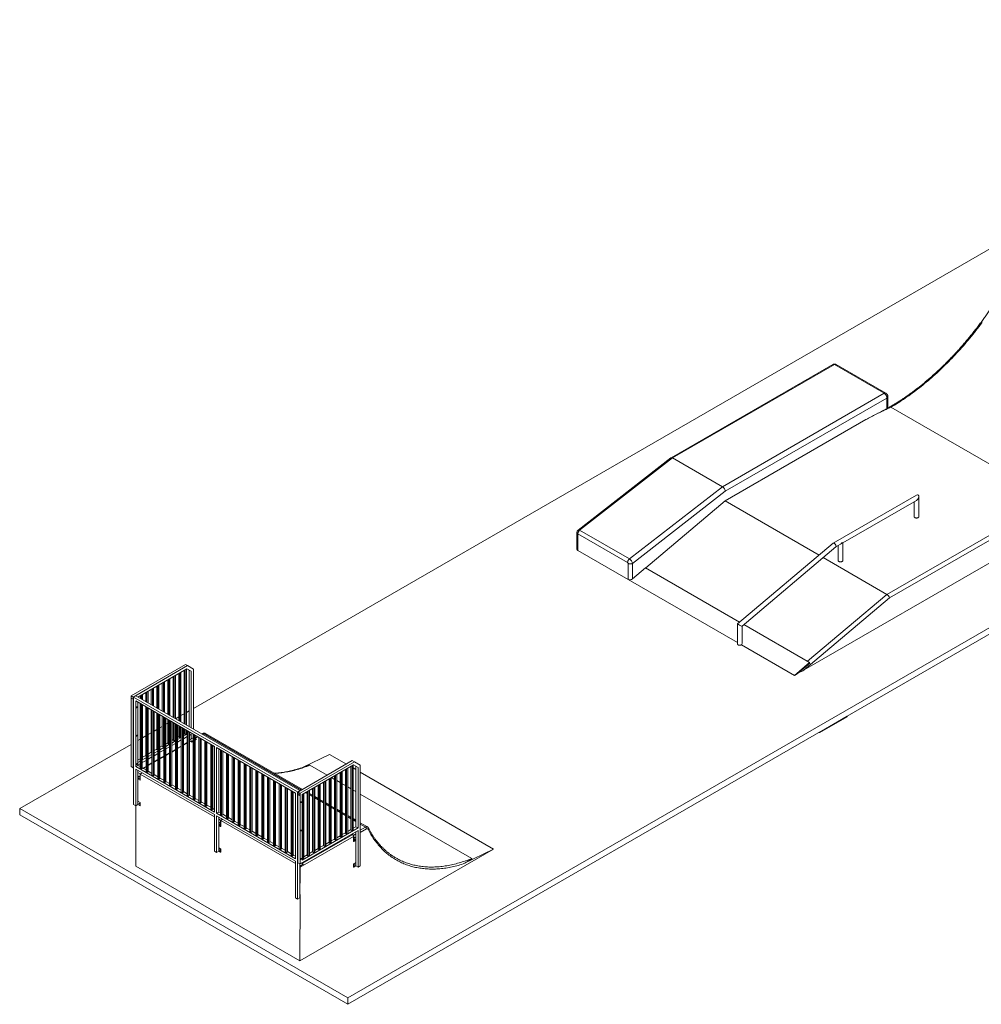
# Model space of a CAD drawing. Units: millimetres. Extents: x 873 to 82087, y 909 to 48932.
# Drawn here: x 16173 to 28605, y 23223 to 35959 of the extents above; entities that cross this region are included whole.
import ezdxf

# ---------------------------------------------------------------- set-up
doc = ezdxf.new("R2010")
doc.units = ezdxf.units.MM
doc.layers.add('ISOMETRIC', color=7, linetype='Continuous')

# ---------------------------------------------------------------- blocks, each defined once
blk = doc.blocks.new('B110E')
at = {"linetype": 'Continuous', "lineweight": 15}
for p, q in [((33850, 35959), (18419, 27051)), ((37120, 33787), (26314, 27549)), ((20415, 23305), (38093, 33510)), ((20415, 23223), (38093, 33428)), ((26687, 31500), (24594, 30292)), ((26707, 31498), (24614, 30290)), ((27350, 31127), (26707, 31498)), ((27370, 31129), (26727, 31500)), ((25257, 29918), (27350, 31127)), ((27397, 30935), (27397, 31082)), ((27385, 31065), (25295, 29859)), ((27385, 30929), (27385, 31065)), ((29507, 29751), (27435, 30947)), ((25292, 29735), (27113, 30786)), ((24593, 30291), (23392, 29358)), ((24614, 30290), (23412, 29356)), ((24614, 30290), (25257, 29918)), ((24055, 28984), (25257, 29918)), ((25295, 29859), (24096, 28926)), ((27767, 29810), (26690, 29188)), ((24266, 28868), (25292, 29735)), ((26507, 29034), (25292, 29735)), ((26815, 29191), (27767, 29741)), ((27385, 28526), (29507, 29751)), ((29535, 29702), (27417, 28479)), ((27737, 29723), (27737, 29530)), ((27797, 29530), (27797, 29793)), ((23377, 29326), (23377, 29109)), ((24032, 28939), (23388, 29310)), ((23388, 29310), (23388, 29093)), ((23412, 29356), (24055, 28984)), ((26689, 29187), (25452, 28143)), ((26724, 29139), (26785, 29173)), ((26815, 28963), (26815, 29191)), ((23388, 29093), (24039, 28717)), ((25511, 28115), (26724, 29139)), ((26755, 29156), (26755, 28963)), ((24039, 28717), (24039, 28926)), ((24096, 28926), (24096, 28725)), ((27385, 28526), (26562, 29002)), ((24264, 28869), (24096, 28725)), ((24264, 28869), (25480, 28167)), ((25452, 27902), (24039, 28717)), ((27417, 28479), (26314, 27549)), ((26359, 27660), (27385, 28526)), ((25452, 28143), (25452, 27884)), ((25512, 27888), (25511, 28115)), ((25535, 28135), (26385, 27645)), ((25503, 27872), (26189, 27476)), ((26385, 27645), (26189, 27476)), ((26387, 27636), (26385, 27645)), ((17613, 27214), (18316, 27620)), ((17641, 27198), (18344, 27604)), ((17698, 27198), (18332, 27564)), ((18242, 27512), (18242, 26884)), ((18256, 27521), (18256, 26876)), ((18299, 27545), (18299, 26851)), ((18313, 27553), (18313, 26843)), ((18344, 27604), (18316, 27620)), ((18327, 27561), (18327, 26835)), ((18332, 27564), (18391, 27531)), ((18332, 27564), (18362, 27547)), ((18344, 27604), (18419, 27560)), ((18391, 27531), (18362, 27547)), ((18362, 27547), (18362, 26814)), ((18391, 27531), (18391, 26798)), ((18419, 27560), (18419, 26782)), ((26225, 27497), (26387, 27636)), ((18030, 27390), (18030, 27006)), ((18044, 27398), (18044, 26998)), ((18087, 27423), (18087, 26974)), ((18101, 27431), (18101, 26965)), ((18115, 27439), (18115, 26957)), ((18157, 27463), (18157, 26933)), ((18171, 27472), (18171, 26925)), ((18186, 27480), (18186, 26916)), ((18228, 27504), (18228, 26892)), ((26225, 27497), (26189, 27476)), ((17804, 27259), (17804, 27137)), ((17818, 27267), (17818, 27129)), ((17832, 27276), (17832, 27120)), ((17874, 27300), (17874, 27096)), ((17889, 27308), (17889, 27088)), ((17903, 27316), (17903, 27080)), ((17945, 27341), (17945, 27055)), ((17959, 27349), (17959, 27047)), ((17973, 27357), (17973, 27039)), ((18016, 27382), (18016, 27014)), ((17613, 27214), (17641, 27198)), ((17613, 27214), (17613, 26300)), ((17615, 27211), (17639, 27197)), ((17615, 27183), (17615, 27211)), ((17615, 27211), (17615, 27183)), ((17639, 27168), (17615, 27183)), ((17615, 27183), (17639, 27168)), ((17615, 27183), (17615, 27183)), ((17639, 27197), (17639, 27168)), ((17641, 27198), (17641, 26284)), ((17673, 27212), (17645, 27196)), ((17645, 27196), (17645, 25808)), ((17645, 27196), (19766, 25971)), ((17673, 27212), (19794, 25988)), ((17673, 27147), (18691, 26559)), ((17673, 27147), (17673, 26298)), ((17701, 27131), (17701, 26314)), ((17733, 27218), (17733, 27178)), ((17747, 27227), (17747, 27169)), ((17761, 27235), (17761, 27161)), ((17730, 27114), (17730, 26273)), ((17744, 27106), (17744, 26265)), ((17758, 27098), (17758, 26273)), ((17761, 27096), (17761, 26394)), ((17804, 27072), (17804, 26435)), ((17806, 27070), (17806, 26229)), ((17820, 27062), (17820, 26221)), ((17834, 27054), (17834, 26229)), ((17874, 27031), (17874, 26475)), ((17882, 27027), (17882, 26186)), ((17896, 27018), (17896, 26177)), ((17910, 27010), (17910, 26186)), ((18362, 27018), (18327, 26998)), ((17945, 26990), (17945, 26516)), ((17958, 26983), (17958, 26142)), ((17972, 26975), (17972, 26134)), ((17986, 26966), (17986, 26142)), ((18016, 26949), (18016, 26557)), ((18030, 26941), (18030, 26549)), ((18034, 26939), (18034, 26098)), ((18048, 26931), (18048, 26090)), ((18062, 26923), (18062, 26098)), ((18087, 26908), (18087, 26598)), ((18101, 26900), (18101, 26590)), ((18110, 26895), (18110, 26054)), ((18124, 26887), (18124, 26046)), ((18138, 26879), (18138, 26054)), ((18228, 26940), (18186, 26916)), ((18299, 26981), (18256, 26957)), ((26517, 26745), (26870, 26949)), ((26517, 26737), (26870, 26941)), ((26870, 26941), (26870, 26949)), ((17945, 26777), (17910, 26757)), ((18016, 26818), (17986, 26801)), ((18087, 26859), (18062, 26845)), ((18157, 26867), (18157, 26639)), ((18171, 26859), (18171, 26631)), ((18186, 26851), (18186, 26010)), ((18200, 26843), (18200, 26002)), ((18214, 26835), (18214, 26010)), ((18228, 26827), (18228, 26679)), ((18242, 26818), (18242, 26671)), ((18256, 26810), (18256, 26679)), ((18262, 26807), (18262, 25966)), ((18276, 26799), (18276, 25958)), ((18290, 26791), (18290, 25966)), ((18299, 26786), (18299, 26720)), ((18313, 26778), (18313, 26712)), ((18327, 26769), (18327, 26720)), ((18327, 26745), (18338, 26751)), ((18338, 26763), (18338, 25922)), ((18352, 26755), (18352, 25914)), ((18366, 26747), (18366, 25922)), ((17730, 26653), (17701, 26636)), ((17804, 26696), (17761, 26671)), ((17874, 26736), (17834, 26713)), ((18138, 26636), (18157, 26647)), ((18138, 26603), (18186, 26631)), ((18157, 26639), (18171, 26631)), ((18171, 26631), (18186, 26639)), ((18214, 26679), (18228, 26688)), ((18214, 26647), (18262, 26674)), ((18214, 26614), (18262, 26642)), ((18228, 26679), (18242, 26671)), ((18242, 26671), (18256, 26679)), ((18256, 26704), (18262, 26707)), ((18290, 26723), (18299, 26728)), ((18290, 26691), (18338, 26718)), ((18290, 26658), (18338, 26686)), ((18299, 26720), (18313, 26712)), ((18313, 26712), (18327, 26720)), ((18366, 26735), (18377, 26741)), ((18366, 26702), (18391, 26716)), ((18366, 26641), (18391, 26655)), ((18366, 26637), (18398, 26618)), ((18398, 26615), (18366, 26633)), ((18373, 26629), (18366, 26625)), ((18379, 26626), (18366, 26618)), ((18391, 26716), (18391, 26655)), ((18391, 26655), (18414, 26668)), ((18398, 26618), (18414, 26627)), ((18398, 26615), (18414, 26624)), ((18398, 26618), (18398, 26615)), ((18414, 26719), (18414, 25878)), ((18428, 26711), (18428, 25870)), ((18442, 26703), (18442, 25878)), ((18472, 26686), (18442, 26668)), ((18478, 26682), (18442, 26662)), ((18454, 26651), (18442, 26658)), ((18442, 26644), (18454, 26651)), ((18442, 26640), (18454, 26648)), ((18454, 26651), (18454, 26648)), ((18490, 26676), (18490, 25835)), ((18504, 26667), (18504, 25826)), ((18518, 26659), (18518, 25835)), ((18540, 26725), (18528, 26718)), ((18550, 26724), (18534, 26715)), ((19814, 25995), (18550, 26724)), ((18566, 26632), (18566, 25791)), ((19828, 26003), (18575, 26727)), ((18580, 26624), (18580, 25782)), ((26510, 26741), (26517, 26737)), ((26517, 26737), (26517, 26745)), ((17613, 26585), (16173, 25754)), ((17910, 26504), (17945, 26524)), ((17910, 26471), (17958, 26499)), ((17945, 26516), (17958, 26509)), ((17986, 26548), (18016, 26565)), ((17986, 26515), (18034, 26543)), ((17986, 26483), (18034, 26510)), ((18016, 26557), (18030, 26549)), ((18030, 26549), (18034, 26551)), ((18062, 26592), (18087, 26606)), ((18062, 26559), (18110, 26587)), ((18062, 26526), (18110, 26554)), ((18087, 26598), (18101, 26590)), ((18101, 26590), (18110, 26595)), ((18138, 26570), (18186, 26598)), ((18186, 26521), (18138, 26493)), ((18186, 26514), (18138, 26486)), ((18262, 26564), (18214, 26537)), ((18262, 26558), (18214, 26530)), ((18338, 26608), (18290, 26581)), ((18338, 26602), (18290, 26574)), ((18594, 26615), (18594, 25791)), ((18642, 26588), (18642, 25747)), ((18656, 26580), (18656, 25739)), ((18670, 26571), (18670, 25747)), ((18691, 26559), (18691, 25710)), ((18719, 26543), (19738, 25955)), ((18719, 26543), (18719, 25694)), ((18748, 26527), (18748, 25710)), ((18769, 26514), (18769, 25673)), ((18783, 26506), (18783, 25665)), ((18797, 26498), (18797, 25673)), ((17701, 26384), (17730, 26400)), ((17701, 26351), (17730, 26367)), ((17758, 26384), (17806, 26411)), ((17758, 26392), (17761, 26394)), ((17758, 26351), (17806, 26378)), ((17761, 26418), (17804, 26443)), ((17804, 26435), (17806, 26434)), ((17834, 26460), (17874, 26484)), ((17834, 26427), (17882, 26455)), ((17834, 26395), (17882, 26422)), ((17874, 26475), (17882, 26471)), ((17910, 26439), (17958, 26466)), ((17958, 26389), (17910, 26361)), ((17958, 26382), (17910, 26355)), ((18034, 26433), (17986, 26405)), ((18034, 26426), (17986, 26398)), ((18110, 26477), (18062, 26449)), ((18110, 26470), (18062, 26442)), ((18845, 26470), (18845, 25629)), ((18859, 26462), (18859, 25621)), ((18873, 26454), (18873, 25629)), ((18921, 26427), (18921, 25586)), ((18935, 26418), (18935, 25577)), ((18949, 26410), (18949, 25586)), ((18997, 26383), (18997, 25542)), ((19011, 26375), (19011, 25533)), ((19025, 26366), (19025, 25542)), ((19770, 25969), (20472, 26375)), ((20179, 26456), (19837, 26289)), ((20179, 26456), (20396, 26331)), ((20501, 26359), (20472, 26375)), ((17613, 26300), (17641, 26284)), ((17641, 26284), (17645, 26286)), ((17673, 26298), (17701, 26314)), ((17673, 26298), (18691, 25710)), ((17673, 26265), (18691, 25677)), ((17673, 26265), (17673, 25792)), ((17701, 26318), (17730, 26335)), ((17701, 26314), (17730, 26298)), ((17701, 26249), (17701, 25808)), ((17730, 26273), (17744, 26265)), ((17744, 26265), (17758, 26273)), ((17758, 26281), (17806, 26254)), ((17806, 26301), (17765, 26278)), ((17806, 26294), (17771, 26274)), ((17882, 26345), (17834, 26317)), ((17882, 26338), (17834, 26311)), ((17834, 26238), (17882, 26210)), ((19073, 26339), (19073, 25498)), ((19087, 26331), (19087, 25490)), ((19101, 26322), (19101, 25498)), ((19149, 26295), (19149, 25454)), ((19163, 26287), (19163, 25446)), ((19177, 26279), (19177, 25454)), ((19225, 26251), (19225, 25410)), ((19239, 26243), (19239, 25402)), ((19798, 25953), (20501, 26359)), ((19826, 25937), (20489, 26319)), ((19925, 26317), (20148, 26188)), ((20385, 26259), (20385, 25434)), ((20399, 26267), (20399, 25426)), ((20413, 26276), (20413, 25434)), ((20452, 26298), (20455, 26297)), ((20455, 26300), (20455, 25475)), ((20470, 26308), (20470, 25467)), ((20484, 26316), (20484, 25475)), ((20484, 26280), (20519, 26260)), ((20489, 26319), (20547, 26286)), ((20489, 26319), (20519, 26302)), ((20501, 26359), (20576, 26315)), ((20547, 26286), (20519, 26302)), ((20519, 26302), (20519, 25520)), ((20547, 26286), (20547, 25504)), ((20576, 26315), (20576, 25014)), ((17730, 26204), (17701, 26220)), ((17701, 26139), (17730, 26122)), ((17754, 26218), (17730, 26204)), ((17730, 26122), (17730, 26204)), ((17730, 26122), (17732, 26124)), ((17732, 26202), (17757, 26217)), ((17732, 26202), (18691, 25649)), ((17732, 26124), (17732, 26202)), ((17743, 26224), (17744, 26224)), ((17806, 26229), (17820, 26221)), ((17820, 26221), (17834, 26229)), ((17882, 26186), (17896, 26177)), ((17896, 26177), (17910, 26186)), ((17910, 26194), (17958, 26166)), ((17958, 26142), (17972, 26134)), ((17972, 26134), (17986, 26142)), ((17986, 26150), (18034, 26122)), ((19253, 26235), (19253, 25410)), ((19301, 26207), (19301, 25366)), ((19315, 26199), (19315, 25358)), ((19329, 26191), (19329, 25366)), ((19377, 26163), (19377, 25322)), ((19391, 26155), (19391, 25314)), ((19405, 26147), (19405, 25322)), ((19453, 26119), (19453, 25278)), ((19467, 26111), (19467, 25270)), ((20130, 26112), (20130, 25271)), ((20173, 26137), (20173, 25312)), ((20187, 26145), (20187, 25304)), ((20201, 26153), (20201, 25312)), ((20205, 26155), (20243, 26133)), ((20243, 26178), (20243, 25353)), ((20257, 26186), (20257, 25345)), ((20272, 26194), (20272, 25353)), ((20272, 26117), (20314, 26093)), ((20314, 26218), (20314, 25394)), ((20328, 26227), (20328, 25385)), ((20342, 26235), (20342, 25394)), ((20576, 26227), (22300, 25231)), ((18034, 26098), (18048, 26090)), ((18048, 26090), (18062, 26098)), ((18062, 26106), (18110, 26078)), ((18110, 26054), (18124, 26046)), ((18124, 26046), (18138, 26054)), ((18138, 26062), (18186, 26035)), ((18186, 26010), (18200, 26002)), ((18200, 26002), (18214, 26010)), ((18214, 26018), (18262, 25991)), ((19481, 26103), (19481, 25278)), ((19529, 26075), (19529, 25234)), ((19543, 26067), (19543, 25226)), ((19557, 26059), (19557, 25234)), ((19605, 26032), (19605, 25191)), ((19619, 26023), (19619, 25182)), ((19633, 26015), (19633, 25191)), ((19681, 25988), (19681, 25147)), ((19794, 25988), (19766, 25971)), ((19792, 25985), (19768, 25970)), ((19792, 25983), (19792, 25985)), ((19794, 25984), (19794, 25988)), ((19904, 25982), (19904, 25141)), ((19918, 25990), (19918, 25149)), ((19960, 26014), (19960, 25190)), ((19975, 26022), (19975, 25181)), ((19989, 26031), (19989, 25190)), ((20031, 26055), (20031, 25230)), ((20045, 26063), (20045, 25222)), ((20059, 26071), (20059, 25230)), ((20102, 26096), (20102, 25271)), ((20116, 26104), (20116, 25263)), ((20342, 26076), (20385, 26052)), ((20413, 26035), (20455, 26011)), ((20484, 25995), (20519, 25974)), ((18262, 25966), (18276, 25958)), ((18276, 25958), (18290, 25966)), ((18290, 25974), (18338, 25947)), ((18338, 25922), (18352, 25914)), ((18352, 25914), (18366, 25922)), ((18366, 25930), (18414, 25903)), ((18414, 25878), (18428, 25870)), ((18428, 25870), (18442, 25878)), ((18442, 25887), (18490, 25859)), ((19695, 25980), (19695, 25139)), ((19709, 25971), (19709, 25147)), ((19738, 25955), (19738, 25106)), ((19766, 25971), (19766, 24583)), ((19768, 25970), (19768, 25942)), ((19768, 25970), (19770, 25969)), ((19768, 25942), (19770, 25943)), ((19770, 25969), (19798, 25953)), ((19770, 25969), (19770, 25055)), ((19771, 25966), (19796, 25952)), ((19771, 25938), (19771, 25966)), ((19771, 25966), (19771, 25938)), ((19796, 25923), (19771, 25938)), ((19771, 25938), (19796, 25923)), ((19771, 25938), (19771, 25938)), ((19796, 25952), (19796, 25923)), ((19798, 25039), (19798, 25953)), ((19826, 25087), (19826, 25937)), ((19833, 25941), (19833, 25100)), ((19847, 25949), (19847, 25108)), ((19890, 25951), (19870, 25962)), ((19890, 25968), (19885, 25971)), ((19890, 25973), (19890, 25149)), ((19960, 25927), (19918, 25951)), ((19960, 25910), (19918, 25935)), ((20031, 25886), (19989, 25911)), ((20031, 25869), (19989, 25894)), ((20102, 25845), (20059, 25870)), ((20576, 25942), (22018, 25109)), ((16173, 25754), (20415, 23305)), ((16173, 25754), (16173, 25672)), ((17645, 25808), (17673, 25792)), ((17673, 25792), (17701, 25808)), ((17675, 25793), (17675, 25011)), ((17701, 25852), (17732, 25834)), ((17730, 25832), (17701, 25849)), ((17730, 25792), (17701, 25808)), ((17732, 25834), (17730, 25832)), ((17730, 25832), (17730, 25792)), ((17730, 25792), (17732, 25793)), ((17732, 25793), (17732, 25834)), ((18490, 25835), (18504, 25826)), ((18504, 25826), (18518, 25835)), ((18518, 25843), (18566, 25815)), ((18566, 25791), (18580, 25782)), ((18580, 25782), (18594, 25791)), ((18594, 25799), (18642, 25771)), ((18642, 25747), (18656, 25739)), ((18656, 25739), (18670, 25747)), ((18670, 25755), (18691, 25743)), ((20102, 25828), (20059, 25853)), ((20173, 25804), (20130, 25829)), ((20173, 25788), (20130, 25812)), ((20243, 25764), (20201, 25788)), ((20243, 25747), (20201, 25771)), ((20314, 25723), (20272, 25747)), ((20314, 25706), (20272, 25730)), ((16173, 25672), (20415, 23223)), ((18691, 25677), (18691, 25204)), ((18748, 25710), (18719, 25694)), ((18719, 25694), (19738, 25106)), ((18719, 25661), (18719, 25187)), ((18719, 25661), (19738, 25073)), ((18748, 25710), (18769, 25698)), ((18748, 25645), (18748, 25204)), ((18769, 25604), (18748, 25616)), ((18769, 25673), (18783, 25665)), ((18794, 25618), (18769, 25604)), ((18769, 25604), (18769, 25522)), ((18772, 25602), (18797, 25617)), ((18772, 25602), (19738, 25045)), ((18772, 25524), (18772, 25602)), ((18776, 25629), (18776, 25628)), ((18783, 25665), (18797, 25673)), ((18797, 25681), (18845, 25654)), ((18845, 25629), (18859, 25621)), ((18859, 25621), (18873, 25629)), ((18873, 25638), (18921, 25610)), ((20385, 25682), (20342, 25706)), ((20385, 25665), (20342, 25690)), ((20455, 25641), (20413, 25666)), ((20455, 25624), (20413, 25649)), ((20519, 25604), (20484, 25625)), ((20519, 25588), (20484, 25608)), ((18748, 25534), (18769, 25522)), ((18758, 25573), (18758, 25573)), ((18758, 25548), (18758, 25548)), ((18769, 25522), (18772, 25524)), ((18921, 25586), (18935, 25577)), ((18935, 25577), (18949, 25586)), ((18949, 25594), (18997, 25566)), ((18997, 25542), (19011, 25533)), ((19011, 25533), (19025, 25542)), ((19025, 25550), (19073, 25522)), ((19073, 25498), (19087, 25490)), ((19087, 25490), (19101, 25498)), ((19101, 25506), (19149, 25478)), ((19826, 25087), (20547, 25504)), ((20413, 25459), (20455, 25483)), ((20455, 25475), (20470, 25467)), ((20470, 25467), (20484, 25475)), ((20484, 25500), (20519, 25520)), ((20547, 25504), (20519, 25520)), ((20668, 25518), (20576, 25572)), ((20643, 25516), (20576, 25555)), ((20576, 25477), (20643, 25516)), ((20657, 25491), (20576, 25444)), ((19149, 25454), (19163, 25446)), ((19163, 25446), (19177, 25454)), ((19177, 25462), (19225, 25434)), ((19225, 25410), (19239, 25402)), ((19239, 25402), (19253, 25410)), ((19253, 25418), (19301, 25391)), ((19301, 25366), (19315, 25358)), ((19315, 25358), (19329, 25366)), ((19329, 25374), (19377, 25347)), ((20488, 25394), (19797, 24995)), ((19798, 25039), (20547, 25471)), ((19825, 25043), (20472, 25417)), ((20201, 25337), (20243, 25361)), ((20243, 25353), (20257, 25345)), ((20257, 25345), (20272, 25353)), ((20272, 25377), (20314, 25402)), ((20314, 25394), (20328, 25385)), ((20328, 25385), (20342, 25394)), ((20342, 25418), (20385, 25443)), ((20385, 25434), (20399, 25426)), ((20399, 25426), (20413, 25434)), ((20488, 25408), (20463, 25423)), ((20466, 25424), (20491, 25410)), ((20488, 25330), (20488, 25408)), ((20491, 25410), (20519, 25426)), ((20491, 25410), (20491, 25328)), ((20491, 25328), (20519, 25345)), ((20519, 25455), (20519, 25426)), ((20519, 25426), (20519, 25345)), ((20519, 25345), (20519, 25055)), ((20547, 25471), (20547, 24998)), ((18748, 25248), (18772, 25234)), ((18769, 25232), (18748, 25245)), ((18758, 25222), (18758, 25222)), ((18772, 25234), (18769, 25232)), ((18769, 25232), (18769, 25192)), ((18772, 25193), (18772, 25234)), ((19377, 25322), (19391, 25314)), ((19391, 25314), (19405, 25322)), ((19405, 25330), (19453, 25303)), ((19453, 25278), (19467, 25270)), ((19467, 25270), (19481, 25278)), ((19481, 25286), (19529, 25259)), ((19529, 25234), (19543, 25226)), ((19543, 25226), (19557, 25234)), ((19557, 25243), (19605, 25215)), ((22300, 25231), (19796, 23786)), ((19989, 25214), (20031, 25239)), ((20031, 25230), (20045, 25222)), ((20045, 25222), (20059, 25230)), ((20059, 25255), (20102, 25279)), ((20102, 25271), (20116, 25263)), ((20116, 25263), (20130, 25271)), ((20130, 25296), (20173, 25320)), ((20173, 25312), (20187, 25304)), ((20187, 25304), (20201, 25312)), ((20491, 25328), (20488, 25330)), ((22300, 25231), (21906, 25039)), ((18691, 25204), (18719, 25187)), ((18719, 25187), (18748, 25204)), ((18769, 25192), (18748, 25204)), ((18769, 25192), (18772, 25193)), ((19605, 25191), (19619, 25182)), ((19619, 25182), (19633, 25191)), ((19633, 25199), (19681, 25171)), ((19681, 25147), (19695, 25139)), ((19695, 25139), (19709, 25147)), ((19709, 25155), (19738, 25139)), ((19826, 25104), (19833, 25100)), ((19833, 25100), (19847, 25108)), ((19847, 25132), (19890, 25157)), ((19890, 25149), (19904, 25141)), ((19904, 25141), (19918, 25149)), ((19918, 25173), (19960, 25198)), ((19960, 25190), (19975, 25181)), ((19975, 25181), (19989, 25190)), ((17675, 25011), (19796, 23786)), ((19738, 25073), (19738, 24600)), ((19770, 25055), (19798, 25039)), ((19794, 24600), (19794, 25041)), ((19837, 25036), (19794, 25012)), ((19794, 25012), (19794, 25012)), ((19794, 25012), (19794, 24930)), ((19797, 25010), (19837, 25033)), ((19797, 24932), (19797, 25010)), ((19815, 25049), (19837, 25036)), ((19837, 25033), (19837, 25036)), ((20488, 25040), (20519, 25058)), ((20488, 24999), (20488, 25040)), ((20488, 25040), (20491, 25038)), ((20491, 24998), (20488, 24999)), ((20491, 25038), (20519, 25055)), ((20491, 25038), (20491, 24998)), ((20491, 24998), (20519, 25014)), ((20519, 25055), (20519, 25014)), ((20519, 25014), (20547, 24998)), ((20547, 24998), (20576, 25014)), ((19794, 24930), (19797, 24932)), ((19794, 24930), (19794, 24930)), ((19797, 24932), (19796, 24642)), ((19738, 24600), (19766, 24583)), ((19766, 24583), (19794, 24600)), ((19794, 24644), (19797, 24642)), ((19797, 24642), (19794, 24640)), ((19794, 24640), (19794, 24640)), ((19794, 24640), (19794, 24600)), ((19794, 24600), (19797, 24601)), ((19794, 24600), (19794, 24600)), ((19797, 24601), (19796, 23786)), ((19797, 24601), (19797, 24642)), ((20415, 23305), (20415, 23223))]:
    blk.add_line(p, q, dxfattribs=at)
at = {"linetype": 'Continuous', "lineweight": 15, "flags": 128}
for points in [[(28614, 32041), (28595, 32015), (28576, 31990), (28556, 31964), (28536, 31939), (28516, 31914), (28496, 31888), (28476, 31864), (28456, 31839), (28436, 31814), (28415, 31790), (28395, 31766), (28374, 31742), (28353, 31718), (28332, 31695), (28311, 31671), (28290, 31648), (28269, 31625), (28247, 31603), (28226, 31580), (28204, 31558), (28183, 31536), (28161, 31514), (28139, 31493), (28117, 31471), (28095, 31450), (28073, 31429), (28051, 31408), (28029, 31388), (28007, 31368), (27984, 31348), (27962, 31328), (27940, 31309), (27917, 31289), (27894, 31270), (27872, 31252), (27849, 31233), (27826, 31215), (27804, 31197), (27781, 31179), (27758, 31162), (27735, 31145), (27712, 31128), (27689, 31111), (27666, 31095), (27643, 31079), (27620, 31063), (27597, 31048), (27574, 31032), (27551, 31017), (27528, 31003), (27504, 30988), (27481, 30974), (27458, 30960), (27435, 30947)], [(26707, 31498), (26704, 31499), (26701, 31501), (26698, 31501), (26696, 31502), (26693, 31502), (26691, 31502), (26689, 31501), (26687, 31500)], [(26707, 31498), (26709, 31499), (26712, 31501), (26715, 31501), (26717, 31502), (26720, 31502), (26722, 31502), (26725, 31501), (26727, 31500)], [(27350, 31127), (27353, 31128), (27356, 31129), (27358, 31130), (27361, 31130), (27363, 31130), (27366, 31130), (27368, 31130), (27370, 31129), (27370, 31129)], [(27385, 31065), (27385, 31069), (27385, 31073), (27384, 31077), (27383, 31081), (27382, 31084), (27381, 31088), (27379, 31092), (27377, 31096), (27375, 31100), (27373, 31104), (27370, 31107), (27368, 31111), (27365, 31114), (27362, 31117), (27359, 31120), (27356, 31122), (27353, 31125), (27350, 31127)], [(27385, 31065), (27388, 31067), (27390, 31069), (27392, 31071), (27394, 31073), (27395, 31075), (27396, 31077), (27397, 31079), (27397, 31082)], [(27737, 29530), (27737, 29529), (27738, 29527), (27739, 29525), (27740, 29524), (27741, 29522), (27743, 29520), (27745, 29519), (27747, 29518), (27750, 29516), (27753, 29515), (27755, 29515), (27758, 29514), (27762, 29513), (27765, 29513), (27768, 29513), (27771, 29513), (27775, 29514), (27778, 29514), (27781, 29515), (27783, 29516), (27786, 29517), (27789, 29518), (27791, 29520), (27793, 29521), (27794, 29523), (27795, 29524), (27796, 29526), (27797, 29528), (27797, 29530), (27797, 29530)], [(23388, 29310), (23386, 29312), (23383, 29314), (23381, 29315), (23380, 29318), (23378, 29320), (23378, 29322), (23377, 29324), (23377, 29326)], [(23388, 29310), (23389, 29313), (23389, 29317), (23390, 29320), (23391, 29324), (23392, 29328), (23393, 29331), (23395, 29335), (23397, 29338), (23399, 29342), (23401, 29345), (23404, 29348), (23406, 29351), (23409, 29353), (23412, 29356)], [(23392, 29358), (23393, 29359), (23395, 29359), (23397, 29360), (23399, 29360), (23401, 29360), (23404, 29359), (23407, 29358), (23409, 29357), (23412, 29356)], [(26815, 29191), (26815, 29191), (26814, 29191), (26814, 29191), (26813, 29192), (26812, 29192), (26811, 29193), (26809, 29194), (26808, 29195), (26806, 29196)], [(23388, 29093), (23386, 29094), (23383, 29096), (23381, 29098), (23380, 29100), (23378, 29102), (23378, 29104), (23377, 29107), (23377, 29109)], [(24032, 28939), (24032, 28942), (24033, 28945), (24033, 28949), (24034, 28953), (24035, 28956), (24037, 28960), (24039, 28963), (24041, 28967), (24043, 28970), (24045, 28974), (24047, 28977), (24050, 28979), (24053, 28982), (24055, 28984)], [(24039, 28926), (24042, 28925), (24045, 28923), (24048, 28922), (24052, 28921), (24056, 28920), (24059, 28920), (24063, 28920), (24067, 28919), (24071, 28920), (24075, 28920), (24079, 28920), (24083, 28921), (24086, 28922), (24090, 28923), (24093, 28925), (24096, 28926)], [(26755, 28963), (26755, 28963), (26755, 28961), (26755, 28959), (26756, 28957), (26758, 28955), (26759, 28954), (26761, 28952), (26763, 28951)], [(26763, 28951), (26766, 28950), (26768, 28949), (26771, 28948), (26774, 28947), (26777, 28946), (26781, 28946), (26784, 28946), (26787, 28946), (26790, 28946), (26793, 28947), (26796, 28947), (26799, 28948), (26802, 28949), (26805, 28950), (26807, 28952), (26809, 28953), (26811, 28955), (26812, 28956), (26813, 28958), (26814, 28960), (26815, 28962), (26815, 28963)], [(25452, 27884), (25452, 27883), (25452, 27881), (25453, 27879), (25454, 27877), (25455, 27876), (25457, 27874), (25459, 27873), (25461, 27871), (25464, 27870), (25467, 27869), (25470, 27868), (25473, 27868), (25476, 27867), (25479, 27867), (25482, 27867), (25486, 27867), (25489, 27867), (25492, 27868), (25495, 27869), (25498, 27870), (25500, 27871), (25503, 27872)], [(17691, 27068), (17691, 27069), (17691, 27070), (17690, 27071), (17689, 27071), (17688, 27071), (17687, 27070), (17686, 27070), (17685, 27069), (17684, 27068), (17684, 27066), (17683, 27065), (17683, 27064), (17683, 27062), (17683, 27061), (17684, 27061), (17684, 27060), (17685, 27060), (17686, 27060), (17687, 27061), (17688, 27061), (17689, 27063), (17690, 27064), (17691, 27065), (17691, 27067), (17691, 27068)], [(17689, 27071), (17689, 27070), (17690, 27069), (17690, 27068), (17689, 27067), (17689, 27065), (17688, 27064), (17687, 27063), (17686, 27062), (17685, 27061), (17684, 27061), (17683, 27061)], [(17691, 26700), (17691, 26702), (17691, 26702), (17690, 26703), (17689, 26703), (17688, 26703), (17687, 26703), (17686, 26702), (17685, 26701), (17684, 26700), (17684, 26699), (17683, 26697), (17683, 26696), (17683, 26695), (17683, 26694), (17684, 26693), (17684, 26693), (17685, 26692), (17686, 26693), (17687, 26693), (17688, 26694), (17689, 26695), (17690, 26696), (17691, 26698), (17691, 26699), (17691, 26700)], [(17689, 26703), (17689, 26703), (17690, 26702), (17690, 26701), (17689, 26699), (17689, 26698), (17688, 26697), (17687, 26696), (17686, 26695), (17685, 26694), (17684, 26694), (17683, 26693)], [(18401, 26633), (18400, 26633), (18399, 26633), (18398, 26633), (18396, 26633), (18395, 26633), (18394, 26632), (18393, 26632), (18393, 26631), (18393, 26630), (18393, 26629), (18394, 26629), (18395, 26628), (18396, 26628), (18397, 26628), (18399, 26628), (18400, 26628), (18401, 26628), (18402, 26629), (18402, 26630), (18403, 26630), (18403, 26631), (18402, 26632), (18401, 26633)], [(18550, 26724), (18548, 26725), (18546, 26726), (18544, 26726), (18542, 26726), (18541, 26726), (18540, 26725)], [(18575, 26727), (18573, 26728), (18571, 26728), (18568, 26729), (18565, 26729), (18562, 26729), (18559, 26728), (18556, 26727), (18553, 26726), (18550, 26724)], [(17691, 26333), (17691, 26334), (17691, 26335), (17690, 26336), (17689, 26336), (17688, 26336), (17687, 26336), (17686, 26335), (17685, 26334), (17684, 26333), (17684, 26331), (17683, 26330), (17683, 26329), (17683, 26327), (17683, 26326), (17684, 26326), (17684, 26325), (17685, 26325), (17686, 26325), (17687, 26326), (17688, 26327), (17689, 26328), (17690, 26329), (17691, 26330), (17691, 26332), (17691, 26333)], [(17689, 26336), (17689, 26336), (17690, 26335), (17690, 26333), (17689, 26332), (17689, 26331), (17688, 26329), (17687, 26328), (17686, 26327), (17685, 26326), (17684, 26326), (17683, 26326)], [(19925, 26317), (19905, 26309), (19884, 26301), (19864, 26293), (19843, 26286), (19823, 26279), (19802, 26273), (19782, 26266), (19761, 26260), (19741, 26255), (19721, 26249), (19701, 26244), (19681, 26240), (19661, 26235), (19641, 26231), (19621, 26228), (19601, 26224), (19582, 26221), (19562, 26218), (19543, 26216), (19523, 26213), (19504, 26212), (19485, 26210), (19471, 26209)], [(17715, 26167), (17716, 26167), (17717, 26167), (17718, 26167), (17719, 26168), (17719, 26168), (17719, 26170), (17719, 26171), (17718, 26172), (17718, 26173), (17717, 26174), (17716, 26175), (17715, 26176), (17714, 26176), (17713, 26176), (17712, 26175), (17712, 26175), (17712, 26174), (17712, 26172), (17712, 26171), (17713, 26170), (17714, 26169), (17714, 26168), (17715, 26167)], [(17715, 26143), (17716, 26142), (17717, 26142), (17718, 26142), (17719, 26143), (17719, 26144), (17719, 26145), (17719, 26146), (17718, 26147), (17718, 26149), (17717, 26150), (17716, 26151), (17715, 26151), (17714, 26151), (17713, 26151), (17712, 26151), (17712, 26150), (17712, 26149), (17712, 26148), (17712, 26147), (17713, 26145), (17714, 26144), (17714, 26143), (17715, 26143)], [(17719, 25814), (17720, 25814), (17721, 25814), (17721, 25814), (17722, 25814), (17722, 25815), (17722, 25816), (17722, 25818), (17722, 25819), (17721, 25820), (17720, 25821), (17719, 25822), (17718, 25822), (17717, 25823), (17717, 25823), (17716, 25822), (17716, 25821), (17715, 25820), (17715, 25819), (17716, 25818), (17716, 25817), (17717, 25816), (17718, 25815), (17719, 25814)], [(19808, 25836), (19808, 25838), (19808, 25839), (19809, 25840), (19810, 25842), (19811, 25843), (19812, 25843), (19813, 25844), (19814, 25844), (19815, 25844), (19815, 25844), (19816, 25843), (19816, 25842), (19816, 25841), (19816, 25839), (19815, 25838), (19815, 25837), (19814, 25835), (19813, 25834), (19812, 25834), (19811, 25833), (19810, 25833), (19809, 25834), (19808, 25834), (19808, 25835), (19808, 25836)], [(19814, 25842), (19814, 25841), (19814, 25840), (19813, 25838), (19812, 25837), (19811, 25836), (19810, 25835), (19809, 25834), (19808, 25834), (19808, 25834)], [(19814, 25844), (19814, 25843), (19814, 25842)], [(18758, 25565), (18757, 25566), (18757, 25567), (18756, 25568), (18755, 25569), (18755, 25570), (18755, 25571), (18755, 25572), (18755, 25573), (18756, 25574), (18757, 25574), (18758, 25573), (18759, 25573), (18760, 25572), (18761, 25571), (18761, 25570), (18762, 25569), (18762, 25567), (18762, 25566), (18761, 25565), (18761, 25565), (18760, 25565), (18759, 25565), (18758, 25565)], [(18758, 25541), (18757, 25541), (18757, 25542), (18756, 25543), (18755, 25545), (18755, 25546), (18755, 25547), (18755, 25548), (18755, 25549), (18756, 25549), (18757, 25549), (18758, 25549), (18759, 25548), (18760, 25548), (18761, 25547), (18761, 25545), (18762, 25544), (18762, 25543), (18762, 25542), (18761, 25541), (18761, 25540), (18760, 25540), (18759, 25540), (18758, 25541)], [(19808, 25469), (19808, 25470), (19808, 25471), (19809, 25473), (19810, 25474), (19811, 25475), (19812, 25476), (19813, 25477), (19814, 25477), (19815, 25477), (19815, 25476), (19816, 25475), (19816, 25474), (19816, 25473), (19816, 25472), (19815, 25470), (19815, 25469), (19814, 25468), (19813, 25467), (19812, 25466), (19811, 25466), (19810, 25466), (19809, 25466), (19808, 25467), (19808, 25468), (19808, 25469)], [(19814, 25475), (19814, 25473), (19814, 25472), (19813, 25471), (19812, 25469), (19811, 25468), (19810, 25468), (19809, 25467), (19808, 25467), (19808, 25467)], [(19814, 25477), (19814, 25476), (19814, 25475)], [(20643, 25516), (20646, 25518), (20649, 25519), (20652, 25520), (20655, 25520), (20658, 25521), (20661, 25521), (20664, 25520), (20666, 25519), (20668, 25518)], [(20677, 25488), (20675, 25490), (20674, 25492), (20673, 25493), (20671, 25494), (20669, 25494), (20667, 25494), (20664, 25494), (20662, 25494), (20660, 25493), (20657, 25491)], [(20677, 25488), (20678, 25490), (20680, 25492), (20681, 25495), (20681, 25497), (20682, 25499), (20681, 25502), (20681, 25504), (20680, 25505)], [(21906, 25039), (21886, 25032), (21865, 25026), (21845, 25020), (21824, 25015), (21804, 25010), (21784, 25005), (21764, 25001), (21744, 24997), (21724, 24993), (21704, 24989), (21684, 24986), (21664, 24983), (21644, 24981), (21625, 24979), (21605, 24977), (21586, 24975), (21567, 24974), (21548, 24973), (21528, 24973), (21510, 24972), (21491, 24972), (21472, 24973), (21453, 24974), (21435, 24975), (21416, 24976), (21398, 24978), (21380, 24980), (21362, 24982), (21344, 24985), (21327, 24987), (21309, 24991), (21291, 24994), (21274, 24998), (21257, 25002), (21240, 25007), (21223, 25012), (21206, 25017), (21190, 25023), (21173, 25028), (21157, 25035), (21141, 25041), (21125, 25048), (21109, 25055), (21094, 25062), (21078, 25070), (21063, 25078), (21048, 25086), (21033, 25095), (21018, 25104), (21004, 25113), (20989, 25122), (20975, 25132), (20961, 25142), (20947, 25153), (20934, 25164), (20920, 25175), (20907, 25186), (20894, 25197), (20881, 25209), (20868, 25222), (20856, 25234), (20844, 25247), (20832, 25260), (20820, 25273), (20808, 25287), (20797, 25301), (20786, 25315), (20775, 25329), (20764, 25344), (20753, 25359), (20743, 25374), (20733, 25390), (20723, 25405), (20713, 25421), (20704, 25438), (20694, 25454), (20685, 25471), (20677, 25488)], [(20473, 25428), (20474, 25428), (20475, 25428), (20477, 25427), (20478, 25428), (20479, 25428), (20480, 25428), (20481, 25429), (20482, 25430), (20482, 25431), (20481, 25431), (20481, 25432), (20480, 25432)], [(20508, 25379), (20508, 25378), (20508, 25377), (20507, 25376), (20507, 25375), (20506, 25374), (20505, 25373), (20504, 25373), (20503, 25373), (20502, 25373), (20502, 25374), (20501, 25375), (20501, 25376), (20502, 25377), (20502, 25378), (20503, 25379), (20504, 25380), (20505, 25381), (20506, 25382), (20507, 25382), (20507, 25382), (20508, 25381), (20508, 25380), (20508, 25379)], [(20508, 25355), (20508, 25354), (20508, 25352), (20507, 25351), (20507, 25350), (20506, 25349), (20505, 25349), (20504, 25348), (20503, 25348), (20502, 25349), (20502, 25349), (20501, 25350), (20501, 25351), (20502, 25353), (20502, 25354), (20503, 25355), (20504, 25356), (20505, 25357), (20506, 25357), (20507, 25357), (20507, 25357), (20508, 25357), (20508, 25356), (20508, 25355)], [(20508, 25449), (20509, 25448), (20510, 25448), (20511, 25448), (20513, 25448), (20514, 25448), (20515, 25449), (20516, 25449), (20517, 25450), (20517, 25451), (20517, 25451), (20516, 25452), (20516, 25453), (20516, 25453)], [(18758, 25214), (18757, 25215), (18757, 25216), (18756, 25217), (18755, 25218), (18755, 25219), (18755, 25220), (18755, 25221), (18755, 25222), (18756, 25223), (18757, 25223), (18758, 25222), (18759, 25222), (18760, 25221), (18761, 25220), (18761, 25219), (18762, 25217), (18762, 25216), (18762, 25215), (18761, 25214), (18761, 25214), (18760, 25214), (18759, 25214), (18758, 25214)], [(19808, 25101), (19808, 25103), (19808, 25104), (19809, 25105), (19810, 25107), (19811, 25108), (19812, 25109), (19813, 25109), (19814, 25109), (19815, 25109), (19815, 25109), (19816, 25108), (19816, 25107), (19816, 25106), (19816, 25104), (19815, 25103), (19815, 25102), (19814, 25100), (19813, 25099), (19812, 25099), (19811, 25098), (19810, 25098), (19809, 25099), (19808, 25099), (19808, 25100), (19808, 25101)], [(19814, 25107), (19814, 25106), (19814, 25105), (19813, 25103), (19812, 25102), (19811, 25101), (19810, 25100), (19809, 25100), (19808, 25099), (19808, 25099)], [(19814, 25109), (19814, 25108), (19814, 25107)], [(21022, 25124), (21029, 25120), (21044, 25112), (21051, 25108)], [(21051, 25108), (21059, 25103), (21074, 25096), (21089, 25088), (21105, 25081), (21120, 25074), (21136, 25067), (21152, 25060), (21168, 25054), (21185, 25049), (21201, 25043), (21218, 25038), (21234, 25033), (21251, 25029), (21268, 25024), (21285, 25021), (21303, 25017), (21320, 25014), (21338, 25011), (21355, 25008), (21373, 25006), (21391, 25004), (21409, 25002), (21428, 25001), (21446, 25000), (21464, 24999), (21483, 24999), (21502, 24999), (21521, 24999), (21539, 25000), (21558, 25001), (21578, 25002), (21597, 25003), (21616, 25005), (21636, 25007), (21655, 25010), (21675, 25013), (21694, 25016), (21714, 25019), (21734, 25023), (21754, 25027), (21774, 25031), (21794, 25036), (21814, 25041), (21834, 25047), (21854, 25052), (21875, 25058), (21895, 25064), (21916, 25071), (21936, 25078), (21957, 25085), (21977, 25093), (21998, 25100), (22018, 25109)], [(20505, 25026), (20505, 25025), (20504, 25024), (20504, 25023), (20503, 25021), (20502, 25021), (20501, 25020), (20500, 25020), (20499, 25020), (20499, 25020), (20498, 25021), (20498, 25022), (20498, 25023), (20498, 25024), (20499, 25025), (20499, 25026), (20500, 25027), (20501, 25028), (20502, 25029), (20503, 25029), (20504, 25029), (20504, 25028), (20505, 25027), (20505, 25026)]]:
    blk.add_lwpolyline(points, dxfattribs=at)
at = {"linetype": 'Continuous', "lineweight": 15}
for centre, radius, start, end in [((26707, 31465), 40, 60.0027, 119.9973), ((23417, 29326), 40, 127.8556, 179.9999), ((18398, 26623), 7.18, 54.9304, 125.071), ((17722, 26175), 7.17, 174.8439, 245.1506), ((17722, 26151), 7.2, 175.4401, 244.5865), ((17725, 25822), 7.2, 175.4404, 244.5858), ((18765, 25573), 7.35, 181.5713, 244.3327), ((18765, 25549), 7.35, 181.572, 244.3311), ((20627, 25490), 30.6, 2.4876, 57.5124), ((20477, 25423), 6.75, 54.1073, 97.6077), ((20498, 25381), 7.16, 294.8668, 5.1379), ((20498, 25357), 7.16, 294.8674, 5.138), ((20512, 25443), 7, 54.9064, 96.8086), ((18765, 25222), 7.35, 181.5721, 244.3315), ((20495, 25028), 7.19, 295.4132, 4.8011)]:
    blk.add_arc(centre, radius, start, end, dxfattribs=at)
for centre, major_axis, ratio, start_param, end_param in [((24616, 30258), (-22.4, 33.2), 0.525979, 5.461757, 6.319296), ((25260, 29879), (-28, 41.6), 0.525979, 3.890961, 5.461757), ((27767, 29775), (21.2, 36.7), 0.577335, 0.000041, 0.785358), ((27767, 29775), (21.2, 36.7), 0.577335, 3.92695, 6.283226), ((26707, 29163), (-17.3, 24.6), 0.508633, 5.452669, 6.328384), ((26707, 29163), (-17.3, 24.6), 0.508633, 3.186792, 5.452669), ((26785, 29208), (21.2, 36.7), 0.577335, 3.92695, 4.71243), ((24032, 28930), (-4.93, 8.79), 0.577254, 3.94184, 5.512636), ((24060, 28947), (-29.6, 40.3), 0.493273, 3.867886, 5.438682), ((24067, 28741), (39.3, 10.8), 0.690201, 3.738701, 5.309498), ((27389, 28495), (-23.1, 32.8), 0.508633, 3.881873, 5.452669), ((25482, 28129), (30, -13.9), 0.097264, 3.096434, 6.238027), ((25482, 27884), (29.5, 8.1), 0.690201, 5.309498, 6.094896), ((26286, 27565), (128, 70), 0.192275, 4.264434, 4.828732)]:
    blk.add_ellipse(centre, major_axis=major_axis, ratio=ratio, start_param=start_param, end_param=end_param, dxfattribs=at)
for points, knots in [([(28858, 32425), (28855, 32421), (28847, 32407), (28833, 32385), (28817, 32359), (28800, 32333), (28784, 32308), (28767, 32282), (28750, 32256), (28733, 32231), (28716, 32205), (28698, 32180), (28681, 32155), (28663, 32130), (28646, 32105), (28628, 32081), (28610, 32056), (28592, 32032), (28574, 32007), (28555, 31983), (28537, 31959), (28518, 31936), (28499, 31912), (28481, 31888), (28462, 31865), (28443, 31842), (28424, 31819), (28404, 31796), (28385, 31773), (28366, 31751), (28346, 31728), (28326, 31706), (28307, 31684), (28287, 31663), (28267, 31641), (28247, 31619), (28227, 31598), (28207, 31577), (28187, 31556), (28166, 31536), (28146, 31515), (28125, 31495), (28105, 31475), (28084, 31455), (28064, 31435), (28043, 31416), (28022, 31397), (28001, 31378), (27980, 31359), (27959, 31340), (27938, 31322), (27917, 31304), (27896, 31286), (27875, 31268), (27853, 31250), (27832, 31233), (27811, 31216), (27790, 31199), (27768, 31183), (27747, 31166), (27725, 31150), (27704, 31134), (27682, 31119), (27661, 31103), (27639, 31088), (27618, 31073), (27596, 31058), (27574, 31044), (27553, 31030), (27531, 31016), (27509, 31002), (27488, 30989), (27466, 30976), (27444, 30963), (27423, 30950), (27401, 30938), (27379, 30925), (27358, 30914), (27336, 30902), (27314, 30890), (27293, 30879), (27277, 30871), (27268, 30867), (27266, 30866)], [0, 0, 0, 0, 0.006596, 0.019141, 0.031686, 0.04423, 0.056775, 0.06932, 0.081864, 0.094409, 0.106953, 0.119497, 0.132041, 0.144585, 0.157129, 0.169673, 0.182217, 0.19476, 0.207304, 0.219847, 0.23239, 0.244933, 0.257475, 0.270018, 0.28256, 0.295102, 0.307644, 0.320186, 0.332728, 0.345269, 0.35781, 0.370351, 0.382891, 0.395432, 0.407972, 0.420511, 0.433051, 0.44559, 0.458129, 0.470668, 0.483206, 0.495744, 0.508282, 0.520819, 0.533356, 0.545893, 0.55843, 0.570966, 0.583501, 0.596037, 0.608572, 0.621107, 0.633641, 0.646175, 0.658709, 0.671242, 0.683775, 0.696308, 0.70884, 0.721372, 0.733904, 0.746435, 0.758966, 0.771496, 0.784027, 0.796556, 0.809086, 0.821615, 0.834144, 0.846673, 0.859201, 0.871729, 0.884257, 0.896785, 0.909312, 0.921839, 0.934366, 0.946893, 0.95942, 0.971946, 0.984473, 0.996999, 1, 1, 1, 1]), ([(27397, 31082), (27397, 31083), (27397, 31085), (27397, 31089), (27396, 31093), (27395, 31097), (27394, 31100), (27392, 31104), (27390, 31108), (27388, 31111), (27386, 31115), (27383, 31118), (27380, 31121), (27377, 31124), (27374, 31126), (27372, 31128), (27370, 31128), (27370, 31129)], [0, 0, 0, 0, 0.068554, 0.134934, 0.202464, 0.271009, 0.340468, 0.410696, 0.481592, 0.553207, 0.625664, 0.699078, 0.773531, 0.848918, 0.916142, 0.982366, 1, 1, 1, 1]), ([(27435, 30947), (27435, 30947), (27419, 30939), (27386, 30924), (27341, 30902), (27300, 30883), (27264, 30865), (27227, 30847), (27191, 30828), (27160, 30812), (27134, 30798), (27120, 30790), (27113, 30786)], [0, 0, 0, 0, 0.000812, 0.148502, 0.296191, 0.408815, 0.521454, 0.634088, 0.746705, 0.85931, 0.929656, 1, 1, 1, 1]), ([(18575, 26727), (18575, 26727), (18574, 26727), (18572, 26728), (18569, 26729), (18566, 26730), (18563, 26731), (18560, 26731), (18557, 26731), (18554, 26730), (18551, 26730), (18547, 26729), (18544, 26727), (18542, 26726), (18540, 26725), (18540, 26725)], [0, 0, 0, 0, 0.0142489, 0.0979603, 0.1811894, 0.2642892, 0.3476274, 0.4316141, 0.5167071, 0.6032637, 0.6916931, 0.7823089, 0.8752306, 0.9704398, 1, 1, 1, 1]), ([(19880, 26304), (19879, 26304), (19871, 26301), (19858, 26296), (19838, 26289), (19819, 26282), (19800, 26276), (19780, 26270), (19761, 26264), (19742, 26259), (19723, 26254), (19704, 26249), (19685, 26244), (19666, 26240), (19647, 26236), (19628, 26232), (19610, 26228), (19591, 26225), (19573, 26222), (19554, 26220), (19536, 26217), (19518, 26215), (19499, 26214), (19483, 26212), (19472, 26211), (19468, 26211)], [0, 0, 0, 0, 0.00629, 0.051979, 0.097668, 0.143359, 0.189053, 0.234749, 0.280447, 0.326149, 0.371853, 0.417562, 0.463273, 0.50899, 0.554709, 0.600435, 0.646166, 0.691902, 0.737644, 0.783393, 0.829149, 0.874911, 0.920681, 0.966459, 1, 1, 1, 1]), ([(19880, 26304), (19883, 26305), (19889, 26308), (19899, 26311), (19907, 26314), (19912, 26315), (19916, 26316), (19919, 26317), (19921, 26317), (19923, 26317), (19924, 26317), (19925, 26317), (19925, 26317), (19925, 26317)], [0, 0, 0, 0, 0.20401, 0.462089, 0.635805, 0.752991, 0.83234, 0.886423, 0.92365, 0.961272, 0.97685, 0.992594, 1, 1, 1, 1]), ([(20680, 25505), (20680, 25506), (20679, 25508), (20677, 25510), (20675, 25513), (20673, 25515), (20671, 25517), (20669, 25518), (20668, 25518)], [0, 0, 0, 0, 0.142552, 0.326629, 0.507238, 0.68408, 0.857839, 1, 1, 1, 1]), ([(21022, 25124), (21019, 25127), (21011, 25131), (20998, 25139), (20985, 25148), (20972, 25157), (20959, 25167), (20946, 25177), (20933, 25187), (20920, 25197), (20908, 25207), (20896, 25218), (20884, 25229), (20872, 25241), (20860, 25252), (20849, 25264), (20837, 25276), (20826, 25288), (20815, 25301), (20804, 25314), (20794, 25327), (20783, 25340), (20773, 25354), (20763, 25368), (20753, 25382), (20744, 25396), (20734, 25410), (20725, 25425), (20716, 25440), (20707, 25455), (20698, 25471), (20690, 25486), (20684, 25498), (20681, 25504), (20680, 25505)], [0, 0, 0, 0, 0.023691, 0.056128, 0.088563, 0.120996, 0.153428, 0.185854, 0.218278, 0.250697, 0.28311, 0.315517, 0.347919, 0.380313, 0.412701, 0.44508, 0.477452, 0.509816, 0.542172, 0.574519, 0.606858, 0.639188, 0.671509, 0.703822, 0.736126, 0.768422, 0.800709, 0.832989, 0.86526, 0.897523, 0.929778, 0.962026, 0.992562, 1, 1, 1, 1]), ([(22018, 25109), (22019, 25109), (22019, 25108), (22019, 25108), (22019, 25107), (22018, 25106), (22017, 25104), (22014, 25102), (22010, 25099), (22002, 25093), (21991, 25086), (21977, 25077), (21962, 25068), (21945, 25059), (21927, 25049), (21913, 25042), (21906, 25039)], [0, 0, 0, 0, 0.003046, 0.007073, 0.014528, 0.030331, 0.046565, 0.078006, 0.109476, 0.172852, 0.298384, 0.423948, 0.549872, 0.675801, 0.837846, 1, 1, 1, 1])]:
    blk.add_open_spline(points, degree=3, knots=knots, dxfattribs=at)

msp = doc.modelspace()

# ---------------------------------------------------------------- block references
at = {"layer": 'ISOMETRIC'}
msp.add_blockref('B110E', (0, 0), dxfattribs=at)

doc.saveas('drawing.dxf')
